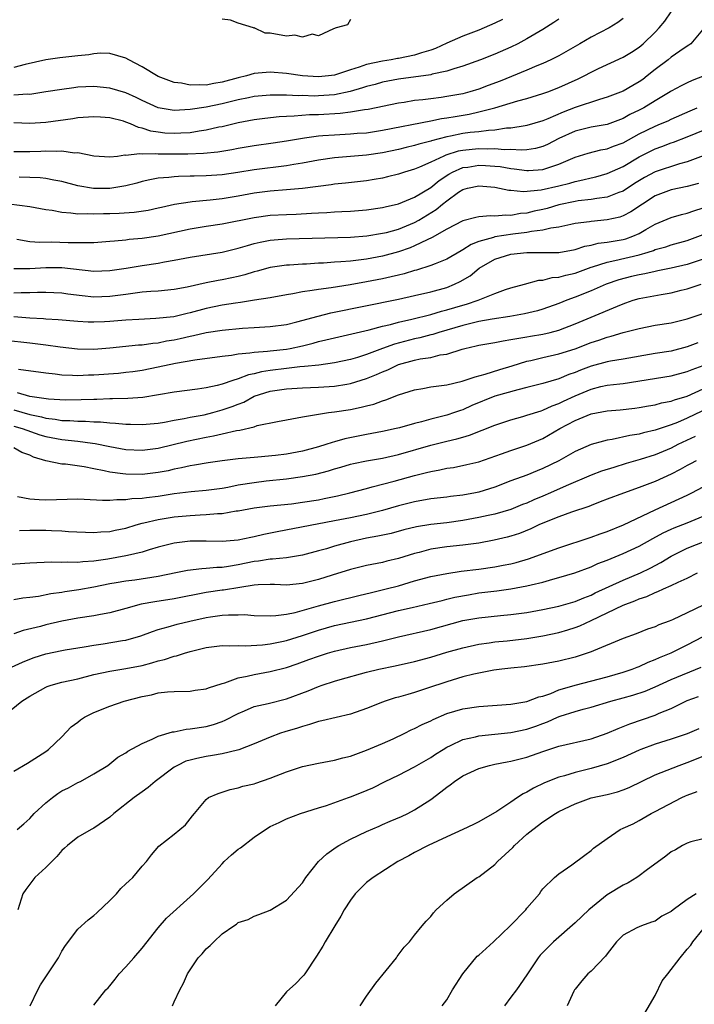
# Model space of a CAD drawing. Units: inches. Extents: x 2604000 to 2607000, y 1536000 to 1539000.
# Drawn here: x 2605428 to 2605512, y 1536719 to 1536842 of the extents above; entities that cross this region are included whole.
import ezdxf

# ---------------------------------------------------------------- set-up
doc = ezdxf.new("R2010")
doc.units = ezdxf.units.IN
doc.header["$MEASUREMENT"] = 0
doc.layers.add('LD26041536_2ft', color=40, linetype='Continuous')

msp = doc.modelspace()

# ---------------------------------------------------------------- linework, layer by layer
at = {"layer": 'LD26041536_2ft'}
for points, elevation in [([(2605427, 1536825.57), (2605429, 1536825.57), (2605430.38, 1536825.62), (2605431, 1536825.66), (2605432.39, 1536825.61), (2605433, 1536825.66), (2605434.59, 1536825.41), (2605435, 1536825.43), (2605436.98, 1536825.02), (2605439, 1536824.89), (2605439.95, 1536825), (2605440.87, 1536825.13), (2605441, 1536825.11), (2605442.67, 1536825.33), (2605443, 1536825.27), (2605444.68, 1536825.32), (2605445, 1536825.27), (2605446.73, 1536825.27), (2605447, 1536825.25), (2605448.73, 1536825.27), (2605450.65, 1536825.35), (2605452.47, 1536825.53), (2605454.19, 1536825.81), (2605455, 1536825.99), (2605457, 1536826.33), (2605459.35, 1536826.65), (2605461, 1536826.89), (2605463, 1536827.24), (2605463.26, 1536827.26), (2605465, 1536827.51), (2605465.54, 1536827.54), (2605467, 1536827.66), (2605469, 1536827.76), (2605469.83, 1536827.83), (2605471, 1536827.91), (2605473, 1536828.21), (2605479, 1536829.38), (2605480.34, 1536829.66), (2605481, 1536829.75), (2605482.06, 1536829.94), (2605483.79, 1536830.21), (2605485, 1536830.49), (2605487, 1536831), (2605489.87, 1536831.87), (2605491, 1536832.17), (2605493, 1536832.78), (2605493.61, 1536833), (2605495, 1536833.54), (2605497.38, 1536834.62), (2605498.13, 1536835), (2605499, 1536835.47), (2605499.91, 1536835.91), (2605503, 1536837.31), (2605504.04, 1536837.96), (2605505, 1536838.59), (2605505.48, 1536839), (2605507, 1536840.46), (2605507.51, 1536841), (2605508.19, 1536841.81), (2605509.01, 1536842.99)], 7498), ([(2605503, 1536842.15), (2605502.34, 1536841.66), (2605501.27, 1536841), (2605499, 1536839.8), (2605497.62, 1536839), (2605495, 1536837.51), (2605494, 1536837), (2605493, 1536836.55), (2605492.24, 1536836.24), (2605491, 1536835.7), (2605489.1, 1536834.9), (2605487.65, 1536834.35), (2605486.19, 1536833.81), (2605485, 1536833.35), (2605483.9, 1536833), (2605483, 1536832.76), (2605481, 1536832.4), (2605480.3, 1536832.3), (2605479, 1536832.15), (2605478.01, 1536832.01), (2605477, 1536831.91), (2605475.68, 1536831.68), (2605475, 1536831.59), (2605471.19, 1536830.81), (2605470.75, 1536830.75), (2605469, 1536830.46), (2605467.72, 1536830.28), (2605465, 1536830.13), (2605463.88, 1536830.12), (2605461.96, 1536829.96), (2605461, 1536829.94), (2605460.11, 1536829.89), (2605458.31, 1536829.69), (2605457, 1536829.52), (2605455, 1536829.14), (2605453, 1536828.65), (2605452.58, 1536828.58), (2605451, 1536828.22), (2605450.11, 1536828.11), (2605449, 1536827.91), (2605447.86, 1536827.86), (2605447, 1536827.79), (2605445.86, 1536827.86), (2605445, 1536827.96), (2605444.1, 1536828.1), (2605443, 1536828.48), (2605442.55, 1536828.55), (2605441.57, 1536829), (2605441, 1536829.23), (2605440.67, 1536829.33), (2605439, 1536829.76), (2605437.83, 1536829.83), (2605437, 1536829.9), (2605435, 1536829.74), (2605434.36, 1536829.64), (2605431, 1536829.18), (2605429, 1536829.04), (2605427, 1536829.14)], 7496), ([(2605495, 1536842.08), (2605494.36, 1536841.64), (2605493, 1536840.79), (2605491, 1536839.61), (2605489.86, 1536839), (2605489, 1536838.57), (2605487, 1536837.68), (2605485.23, 1536837), (2605483, 1536836.22), (2605481.89, 1536835.89), (2605481, 1536835.57), (2605479.2, 1536835.2), (2605479, 1536835.14), (2605475, 1536834.57), (2605473, 1536834.19), (2605472.07, 1536833.93), (2605471, 1536833.67), (2605470.51, 1536833.49), (2605468.94, 1536833.06), (2605467, 1536832.64), (2605465, 1536832.49), (2605464.48, 1536832.48), (2605463, 1536832.53), (2605462.52, 1536832.52), (2605461, 1536832.6), (2605460.58, 1536832.58), (2605459, 1536832.59), (2605457, 1536832.42), (2605456.27, 1536832.27), (2605455, 1536831.99), (2605453.67, 1536831.67), (2605453, 1536831.49), (2605451, 1536831.11), (2605449, 1536830.82), (2605447, 1536830.69), (2605445, 1536830.99), (2605443, 1536831.92), (2605442.29, 1536832.29), (2605441, 1536832.87), (2605439, 1536833.47), (2605437, 1536833.67), (2605435, 1536833.58), (2605434.48, 1536833.52), (2605433, 1536833.31), (2605431, 1536832.99), (2605429, 1536832.69), (2605428.7, 1536832.7), (2605427, 1536832.59)], 7494), ([(2605487.96, 1536842.04), (2605487, 1536841.58), (2605485, 1536840.7), (2605483, 1536839.94), (2605481, 1536839.06), (2605479.61, 1536838.39), (2605479, 1536838.18), (2605477.86, 1536837.86), (2605477, 1536837.58), (2605475, 1536837.17), (2605474.85, 1536837.15), (2605474.08, 1536837), (2605473, 1536836.83), (2605471, 1536836.4), (2605470.08, 1536836.08), (2605469, 1536835.76), (2605467, 1536835.1), (2605466.25, 1536835), (2605465, 1536834.87), (2605463, 1536835), (2605461, 1536835.28), (2605459, 1536835.44), (2605457, 1536835.29), (2605456.01, 1536835), (2605455, 1536834.76), (2605453, 1536834.19), (2605451.97, 1536834.03), (2605451, 1536833.85), (2605450.12, 1536833.88), (2605449, 1536833.84), (2605447.93, 1536834.07), (2605447, 1536834.16), (2605445, 1536834.93), (2605443, 1536836.14), (2605441.36, 1536837), (2605441, 1536837.22), (2605439, 1536837.79), (2605437.81, 1536837.81), (2605437, 1536837.75), (2605436.37, 1536837.63), (2605435, 1536837.51), (2605432.76, 1536837.24), (2605431, 1536836.99), (2605428.42, 1536836.42), (2605427, 1536836.02)], 7492), ([(2605469, 1536842.01), (2605468.64, 1536841.36), (2605467.23, 1536841), (2605466.86, 1536840.86), (2605465, 1536839.99), (2605464.2, 1536840.2), (2605463, 1536839.82), (2605462.06, 1536840.06), (2605461, 1536839.95), (2605459, 1536840.31), (2605458.34, 1536840.34), (2605457, 1536840.97), (2605456.96, 1536840.96), (2605456.89, 1536841), (2605455, 1536841.58), (2605454.04, 1536841.96), (2605453, 1536842.06)], 7490), ([(2605513.12, 1536841), (2605511.45, 1536839), (2605511.19, 1536838.81), (2605511, 1536838.7), (2605510.08, 1536838.08), (2605509, 1536837.32), (2605508.61, 1536837), (2605507, 1536835.79), (2605506.02, 1536835), (2605505.45, 1536834.55), (2605505, 1536834.23), (2605504.2, 1536833.8), (2605503, 1536833.09), (2605501, 1536832.32), (2605500.06, 1536832.06), (2605497, 1536831.05), (2605495.53, 1536830.47), (2605493.62, 1536829.62), (2605493, 1536829.37), (2605491, 1536828.79), (2605490.77, 1536828.77), (2605489, 1536828.48), (2605488.46, 1536828.46), (2605487, 1536828.24), (2605486.2, 1536828.2), (2605485, 1536828.03), (2605483.92, 1536827.92), (2605483, 1536827.8), (2605481.49, 1536827.49), (2605481, 1536827.41), (2605479.09, 1536826.91), (2605479, 1536826.87), (2605477.51, 1536826.49), (2605477, 1536826.31), (2605475.93, 1536826.07), (2605475, 1536825.83), (2605473, 1536825.4), (2605471, 1536825.1), (2605467, 1536824.76), (2605465, 1536824.48), (2605463, 1536824.09), (2605461.93, 1536823.93), (2605461, 1536823.76), (2605457, 1536823.27), (2605454.95, 1536822.95), (2605453, 1536822.67), (2605451, 1536822.51), (2605449.51, 1536822.49), (2605449, 1536822.47), (2605447.55, 1536822.45), (2605447, 1536822.42), (2605446.33, 1536822.33), (2605445, 1536822.23), (2605443.96, 1536822.04), (2605443, 1536821.81), (2605442.37, 1536821.63), (2605441, 1536821.27), (2605439, 1536820.93), (2605436.93, 1536820.93), (2605435, 1536821.26), (2605433, 1536821.8), (2605432.02, 1536821.98), (2605431, 1536822.2), (2605430.28, 1536822.28), (2605429, 1536822.32), (2605427.66, 1536822.34)], 7500), ([(2605513.11, 1536835), (2605511.6, 1536834.4), (2605511, 1536834.13), (2605510.24, 1536833.76), (2605509, 1536833.1), (2605508.86, 1536833), (2605507, 1536831.86), (2605505.58, 1536831), (2605505, 1536830.71), (2605503.84, 1536830.16), (2605503, 1536829.69), (2605501, 1536828.93), (2605499, 1536828.59), (2605497, 1536828.1), (2605495, 1536827.17), (2605493.57, 1536826.43), (2605493, 1536826.19), (2605492.06, 1536825.94), (2605491, 1536825.77), (2605490.27, 1536825.73), (2605489, 1536825.81), (2605488.21, 1536825.79), (2605487, 1536825.91), (2605486.13, 1536825.87), (2605485, 1536825.9), (2605484.17, 1536825.83), (2605483, 1536825.7), (2605482.41, 1536825.59), (2605480.89, 1536825.11), (2605480.63, 1536825), (2605479, 1536824.22), (2605477.61, 1536823.61), (2605477, 1536823.37), (2605475.73, 1536823), (2605475, 1536822.75), (2605473.61, 1536822.39), (2605473, 1536822.25), (2605471.94, 1536822.06), (2605471, 1536821.91), (2605468.38, 1536821.62), (2605467, 1536821.48), (2605466.59, 1536821.41), (2605463, 1536820.96), (2605461, 1536820.77), (2605459, 1536820.6), (2605457, 1536820.35), (2605455, 1536820), (2605453, 1536819.67), (2605451.5, 1536819.5), (2605449.27, 1536819.27), (2605449, 1536819.26), (2605447.06, 1536818.94), (2605445.42, 1536818.58), (2605445, 1536818.48), (2605443.78, 1536818.22), (2605442.04, 1536817.96), (2605440.16, 1536817.84), (2605439, 1536817.79), (2605438.21, 1536817.79), (2605437, 1536817.74), (2605436.22, 1536817.78), (2605435, 1536817.75), (2605434.12, 1536817.88), (2605433, 1536817.94), (2605431.81, 1536818.19), (2605431, 1536818.3), (2605429, 1536818.68), (2605426.45, 1536819)], 7502), ([(2605427.39, 1536814.61), (2605429, 1536814.35), (2605430.25, 1536814.25), (2605431.72, 1536814.28), (2605433.77, 1536814.23), (2605435, 1536814.23), (2605435.8, 1536814.2), (2605437, 1536814.23), (2605439, 1536814.36), (2605439.57, 1536814.43), (2605441, 1536814.55), (2605441.39, 1536814.61), (2605443, 1536814.75), (2605445, 1536815.03), (2605449, 1536815.92), (2605451, 1536816.24), (2605453, 1536816.54), (2605457, 1536817.35), (2605459, 1536817.62), (2605461, 1536817.72), (2605462.24, 1536817.76), (2605464.15, 1536817.85), (2605465, 1536817.92), (2605466.05, 1536817.95), (2605467, 1536818.02), (2605467.94, 1536818.06), (2605469, 1536818.13), (2605471, 1536818.3), (2605473, 1536818.59), (2605473.32, 1536818.68), (2605475, 1536819.04), (2605477, 1536819.87), (2605479, 1536821.09), (2605480.05, 1536821.95), (2605481.26, 1536822.74), (2605481.74, 1536823), (2605483, 1536823.55), (2605483.62, 1536823.62), (2605485, 1536823.85), (2605485.83, 1536823.83), (2605487, 1536823.75), (2605487.68, 1536823.68), (2605489, 1536823.45), (2605489.42, 1536823.42), (2605491, 1536823.18), (2605491.21, 1536823.21), (2605493, 1536823.31), (2605493.5, 1536823.5), (2605495, 1536823.98), (2605497, 1536824.85), (2605498.63, 1536825.37), (2605500.22, 1536825.78), (2605501, 1536825.91), (2605501.78, 1536826.22), (2605503, 1536826.66), (2605505, 1536827.76), (2605507, 1536828.73), (2605507.67, 1536829), (2605508.6, 1536829.4), (2605509, 1536829.6), (2605511.36, 1536830.64), (2605512.25, 1536831)], 7504), ([(2605427, 1536810.99), (2605429, 1536810.99), (2605431, 1536811.09), (2605433, 1536811.1), (2605437, 1536810.65), (2605439, 1536810.72), (2605441.03, 1536811.03), (2605443, 1536811.36), (2605445, 1536811.65), (2605445.81, 1536811.81), (2605447, 1536812), (2605449, 1536812.4), (2605453, 1536812.99), (2605455, 1536813.49), (2605456.15, 1536813.85), (2605457, 1536814.08), (2605457.74, 1536814.26), (2605459, 1536814.5), (2605459.46, 1536814.54), (2605461, 1536814.65), (2605469, 1536814.87), (2605471.04, 1536815.04), (2605473, 1536815.36), (2605473.47, 1536815.47), (2605475, 1536815.89), (2605477, 1536816.71), (2605477.52, 1536817), (2605479.69, 1536818.31), (2605480.49, 1536819), (2605481, 1536819.42), (2605482.49, 1536820.49), (2605483, 1536820.84), (2605483.58, 1536821), (2605485, 1536821.3), (2605487, 1536821.1), (2605487.57, 1536821), (2605488.73, 1536820.73), (2605489, 1536820.72), (2605490.56, 1536820.56), (2605492.76, 1536820.76), (2605495, 1536821.28), (2605496.37, 1536821.63), (2605497, 1536821.84), (2605497.98, 1536822.02), (2605499, 1536822.29), (2605499.58, 1536822.42), (2605501, 1536822.8), (2605503, 1536823.7), (2605505, 1536824.88), (2605507, 1536825.9), (2605507.82, 1536826.18), (2605509, 1536826.65), (2605509.27, 1536826.73), (2605511, 1536827.39), (2605516.39, 1536829.61)], 7506), ([(2605512.97, 1536825.03), (2605511, 1536824.29), (2605510.02, 1536824.02), (2605507, 1536823.04), (2605505.67, 1536822.33), (2605504.43, 1536821.57), (2605503, 1536820.63), (2605502.45, 1536820.45), (2605501, 1536819.88), (2605499.72, 1536819.72), (2605499, 1536819.58), (2605497.39, 1536819.39), (2605497, 1536819.33), (2605495, 1536818.89), (2605493.53, 1536818.47), (2605493, 1536818.34), (2605491.89, 1536818.11), (2605491, 1536817.89), (2605490.19, 1536817.81), (2605489, 1536817.58), (2605488.39, 1536817.61), (2605487, 1536817.48), (2605486.48, 1536817.52), (2605485, 1536817.42), (2605484.65, 1536817.35), (2605483, 1536816.92), (2605481, 1536815.86), (2605479.18, 1536814.82), (2605478.56, 1536814.56), (2605477, 1536813.79), (2605476.44, 1536813.56), (2605475, 1536813.04), (2605473, 1536812.5), (2605471, 1536812.14), (2605470, 1536812), (2605469, 1536811.89), (2605467.78, 1536811.79), (2605467, 1536811.75), (2605465.65, 1536811.65), (2605465, 1536811.63), (2605463.52, 1536811.52), (2605463, 1536811.5), (2605461.38, 1536811.38), (2605461, 1536811.37), (2605459, 1536811.08), (2605457.37, 1536810.63), (2605457, 1536810.54), (2605455.83, 1536810.17), (2605455, 1536809.98), (2605454.2, 1536809.8), (2605453, 1536809.56), (2605452.51, 1536809.49), (2605451, 1536809.18), (2605448.63, 1536808.63), (2605447, 1536808.33), (2605445, 1536808.15), (2605444.1, 1536808.1), (2605443, 1536808), (2605441.87, 1536807.87), (2605441, 1536807.73), (2605439, 1536807.47), (2605437, 1536807.4), (2605435.53, 1536807.54), (2605433.76, 1536807.76), (2605433, 1536807.88), (2605431, 1536807.98), (2605429.97, 1536807.97), (2605429, 1536807.93), (2605427.94, 1536807.94), (2605427, 1536807.91)], 7508), ([(2605512.41, 1536821.59), (2605511, 1536821.2), (2605509, 1536820.76), (2605507, 1536820.03), (2605505.41, 1536819), (2605503.97, 1536818.03), (2605503, 1536817.52), (2605502.61, 1536817.39), (2605501, 1536817.02), (2605499, 1536816.84), (2605498.81, 1536816.81), (2605497, 1536816.58), (2605496.47, 1536816.47), (2605495, 1536816.13), (2605494, 1536816), (2605493, 1536815.74), (2605491.58, 1536815.58), (2605491, 1536815.45), (2605489.24, 1536815.24), (2605487, 1536814.91), (2605486.85, 1536814.85), (2605485, 1536814.33), (2605484.03, 1536813.97), (2605483, 1536813.28), (2605482.81, 1536813.19), (2605481, 1536812.12), (2605479.57, 1536811.57), (2605479, 1536811.33), (2605477.23, 1536810.77), (2605477, 1536810.72), (2605475.69, 1536810.31), (2605475, 1536810.15), (2605474.09, 1536809.91), (2605473, 1536809.69), (2605471, 1536809.31), (2605468.95, 1536808.95), (2605466.57, 1536808.57), (2605465, 1536808.36), (2605464.21, 1536808.21), (2605463, 1536808.05), (2605461.81, 1536807.81), (2605461, 1536807.69), (2605459, 1536807.33), (2605457.03, 1536807), (2605455.28, 1536806.72), (2605454.66, 1536806.66), (2605453, 1536806.4), (2605451, 1536805.97), (2605449, 1536805.42), (2605448.65, 1536805.35), (2605446.96, 1536804.96), (2605444.72, 1536804.72), (2605442.62, 1536804.62), (2605441, 1536804.51), (2605439, 1536804.35), (2605438.31, 1536804.31), (2605437, 1536804.26), (2605436.28, 1536804.28), (2605435, 1536804.34), (2605432.56, 1536804.56), (2605431, 1536804.66), (2605430.7, 1536804.7), (2605429, 1536804.79), (2605427, 1536804.93)], 7510), ([(2605425.97, 1536802.03), (2605429, 1536801.71), (2605431, 1536801.46), (2605432.81, 1536801.19), (2605434.94, 1536800.94), (2605437, 1536800.92), (2605439, 1536801.08), (2605442.57, 1536801.43), (2605443, 1536801.46), (2605444.34, 1536801.66), (2605445, 1536801.71), (2605446.07, 1536801.93), (2605447, 1536802.08), (2605447.76, 1536802.24), (2605449, 1536802.54), (2605449.4, 1536802.6), (2605451, 1536802.98), (2605453, 1536803.29), (2605455.52, 1536803.52), (2605457, 1536803.6), (2605457.66, 1536803.66), (2605459, 1536803.72), (2605461, 1536804), (2605462.32, 1536804.32), (2605464.96, 1536805.04), (2605466.56, 1536805.44), (2605475, 1536807.15), (2605477, 1536807.59), (2605479, 1536808.06), (2605481, 1536808.62), (2605481.96, 1536809), (2605482.67, 1536809.33), (2605483.93, 1536810.07), (2605485.05, 1536811), (2605487, 1536812.14), (2605489, 1536812.77), (2605491, 1536812.98), (2605492.96, 1536812.96), (2605495, 1536812.96), (2605497, 1536813.33), (2605498.24, 1536813.76), (2605499, 1536813.9), (2605499.87, 1536814.13), (2605501, 1536814.27), (2605502.51, 1536814.51), (2605503, 1536814.6), (2605503.32, 1536814.68), (2605504.21, 1536815), (2605505, 1536815.34), (2605505.85, 1536815.85), (2605507, 1536816.5), (2605509, 1536817.32), (2605510.3, 1536817.7), (2605511, 1536817.86), (2605511.84, 1536818.16), (2605513, 1536818.52)], 7512), ([(2605427.58, 1536798.42), (2605431, 1536797.95), (2605432.15, 1536797.85), (2605433, 1536797.72), (2605434.32, 1536797.68), (2605435, 1536797.62), (2605436.31, 1536797.69), (2605437, 1536797.7), (2605440.07, 1536797.93), (2605441, 1536798.03), (2605441.86, 1536798.14), (2605443, 1536798.3), (2605445, 1536798.7), (2605447.16, 1536799.16), (2605449.58, 1536799.58), (2605453, 1536800.04), (2605454.16, 1536800.16), (2605455, 1536800.31), (2605456.44, 1536800.44), (2605457, 1536800.55), (2605458.66, 1536800.66), (2605459, 1536800.71), (2605461, 1536800.92), (2605461.48, 1536801), (2605463, 1536801.33), (2605464.34, 1536801.66), (2605465, 1536801.85), (2605465.94, 1536802.06), (2605467, 1536802.33), (2605471.32, 1536803.32), (2605473, 1536803.77), (2605474, 1536804), (2605475, 1536804.28), (2605476.67, 1536804.67), (2605479, 1536805.25), (2605480.35, 1536805.65), (2605481, 1536805.81), (2605483, 1536806.41), (2605483.47, 1536806.53), (2605484.91, 1536807), (2605487, 1536807.87), (2605488.35, 1536808.35), (2605489, 1536808.56), (2605490.7, 1536809), (2605492.5, 1536809.5), (2605493, 1536809.52), (2605494.16, 1536809.84), (2605495, 1536809.89), (2605495.85, 1536810.15), (2605497, 1536810.38), (2605499, 1536811.13), (2605499.17, 1536811.17), (2605501, 1536811.78), (2605501.95, 1536811.95), (2605505, 1536812.67), (2605506.12, 1536813), (2605506.78, 1536813.22), (2605507, 1536813.32), (2605508.31, 1536813.69), (2605509, 1536813.94), (2605511, 1536814.47), (2605513, 1536815.19)], 7514), ([(2605513, 1536812.14), (2605511, 1536811.48), (2605509, 1536811.01), (2605507.34, 1536810.66), (2605507, 1536810.61), (2605505.69, 1536810.31), (2605505, 1536810.2), (2605504.03, 1536809.97), (2605502.45, 1536809.55), (2605500.89, 1536809), (2605499, 1536808.18), (2605497, 1536807.38), (2605495.99, 1536807), (2605495, 1536806.59), (2605493, 1536805.88), (2605492.31, 1536805.69), (2605490.68, 1536805.32), (2605488.89, 1536805), (2605486.66, 1536804.66), (2605485, 1536804.35), (2605484.17, 1536804.17), (2605483, 1536803.88), (2605480, 1536803), (2605479.25, 1536802.75), (2605479, 1536802.7), (2605477.66, 1536802.34), (2605477, 1536802.21), (2605474.47, 1536801.53), (2605473, 1536801), (2605471, 1536800.26), (2605469.89, 1536799.89), (2605469, 1536799.63), (2605467, 1536799.19), (2605465.07, 1536798.93), (2605463.27, 1536798.73), (2605462.7, 1536798.7), (2605461, 1536798.51), (2605459, 1536798.26), (2605457.91, 1536798.09), (2605457, 1536797.84), (2605456.29, 1536797.71), (2605455, 1536797.21), (2605454.33, 1536797), (2605453, 1536796.55), (2605452.39, 1536796.39), (2605451, 1536796.1), (2605449.93, 1536795.93), (2605447, 1536795.56), (2605443.1, 1536794.9), (2605441.25, 1536794.75), (2605439.3, 1536794.7), (2605439, 1536794.71), (2605437.36, 1536794.64), (2605437, 1536794.64), (2605435.43, 1536794.57), (2605433.45, 1536794.55), (2605431.34, 1536794.66), (2605429.01, 1536794.99), (2605427.47, 1536795.47)], 7516), ([(2605427, 1536793.35), (2605429, 1536792.77), (2605430.45, 1536792.45), (2605431, 1536792.29), (2605432.17, 1536792.17), (2605433, 1536792.03), (2605434.01, 1536792.01), (2605435, 1536791.93), (2605435.93, 1536791.93), (2605437, 1536791.85), (2605437.84, 1536791.84), (2605439, 1536791.72), (2605439.7, 1536791.7), (2605441, 1536791.56), (2605441.57, 1536791.57), (2605443, 1536791.51), (2605445, 1536791.69), (2605445.82, 1536791.82), (2605447, 1536792.06), (2605448.25, 1536792.25), (2605449, 1536792.41), (2605450.73, 1536792.73), (2605451.82, 1536793), (2605453, 1536793.33), (2605454.24, 1536793.76), (2605455, 1536794.07), (2605455.68, 1536794.32), (2605457, 1536795.03), (2605459, 1536795.66), (2605461, 1536795.97), (2605463, 1536796.09), (2605465, 1536796.17), (2605467, 1536796.3), (2605468.56, 1536796.56), (2605469, 1536796.62), (2605471, 1536797.24), (2605472.26, 1536797.74), (2605473, 1536798.09), (2605473.65, 1536798.35), (2605475, 1536799), (2605477, 1536799.54), (2605477.7, 1536799.7), (2605479, 1536799.89), (2605480.19, 1536800.19), (2605481, 1536800.29), (2605482.91, 1536800.91), (2605483.24, 1536801), (2605484.68, 1536801.32), (2605485, 1536801.41), (2605487, 1536801.75), (2605488.04, 1536801.96), (2605489, 1536802.1), (2605489.74, 1536802.26), (2605491, 1536802.45), (2605491.46, 1536802.54), (2605493, 1536802.79), (2605493.91, 1536803), (2605495, 1536803.28), (2605497, 1536804.05), (2605499, 1536804.9), (2605502.28, 1536806.28), (2605503, 1536806.56), (2605503.33, 1536806.67), (2605504.26, 1536807), (2605505, 1536807.23), (2605507.74, 1536807.74), (2605509, 1536807.93), (2605510.25, 1536808.25), (2605511, 1536808.42), (2605512.74, 1536809)], 7518), ([(2605427, 1536791.31), (2605428.06, 1536791), (2605430.24, 1536790.24), (2605431, 1536790), (2605433, 1536789.65), (2605435, 1536789.45), (2605436.81, 1536789.19), (2605437.16, 1536789.16), (2605439, 1536788.76), (2605441, 1536788.41), (2605443, 1536788.33), (2605445, 1536788.56), (2605448.57, 1536789.43), (2605451, 1536789.94), (2605451.91, 1536790.09), (2605453, 1536790.37), (2605454.78, 1536790.78), (2605455.18, 1536790.82), (2605457, 1536791.24), (2605457.37, 1536791.37), (2605459.91, 1536791.9), (2605461, 1536792.11), (2605462.33, 1536792.33), (2605463, 1536792.48), (2605464.75, 1536792.75), (2605465, 1536792.81), (2605466.26, 1536793), (2605467, 1536793.09), (2605469, 1536793.39), (2605470.34, 1536793.66), (2605471, 1536793.84), (2605471.93, 1536794.07), (2605473, 1536794.47), (2605473.42, 1536794.58), (2605475, 1536795.21), (2605477, 1536795.85), (2605478.01, 1536796.01), (2605479, 1536796.21), (2605480.36, 1536796.36), (2605481, 1536796.48), (2605482.92, 1536796.92), (2605484.54, 1536797.46), (2605485.79, 1536797.79), (2605487.61, 1536798.39), (2605489.16, 1536798.84), (2605491, 1536799.4), (2605491.51, 1536799.51), (2605493, 1536799.87), (2605495, 1536800.33), (2605497, 1536800.97), (2605499, 1536801.75), (2605499.96, 1536802.04), (2605501, 1536802.41), (2605501.49, 1536802.51), (2605503, 1536802.97), (2605505, 1536803.5), (2605507, 1536803.89), (2605509, 1536804.2), (2605511, 1536804.69), (2605513, 1536805.34)], 7520), ([(2605512.31, 1536801.69), (2605511, 1536801.19), (2605509, 1536800.68), (2605507, 1536800.36), (2605503, 1536799.67), (2605501.42, 1536799.42), (2605501, 1536799.34), (2605499, 1536798.8), (2605497.69, 1536798.31), (2605497, 1536798.01), (2605496.25, 1536797.75), (2605495, 1536797.21), (2605493, 1536796.62), (2605491, 1536796.12), (2605489.85, 1536795.85), (2605487, 1536795.04), (2605484.13, 1536793.87), (2605483, 1536793.36), (2605482.72, 1536793.28), (2605481.98, 1536793), (2605481, 1536792.68), (2605479, 1536792.18), (2605477.85, 1536791.85), (2605477, 1536791.65), (2605475.1, 1536791.1), (2605474.71, 1536791), (2605473, 1536790.63), (2605471, 1536790.26), (2605468.28, 1536789.72), (2605467, 1536789.35), (2605466.72, 1536789.28), (2605465.91, 1536789), (2605465, 1536788.73), (2605463, 1536788.2), (2605461, 1536787.83), (2605459.66, 1536787.66), (2605457.44, 1536787.44), (2605457, 1536787.41), (2605455, 1536787.22), (2605453.01, 1536786.99), (2605451.26, 1536786.74), (2605449.56, 1536786.44), (2605449, 1536786.37), (2605447.91, 1536786.09), (2605447, 1536785.93), (2605446.25, 1536785.75), (2605445, 1536785.51), (2605443, 1536785.29), (2605441, 1536785.31), (2605440.62, 1536785.38), (2605439, 1536785.55), (2605438.26, 1536785.74), (2605437, 1536785.97), (2605435.78, 1536786.22), (2605433.45, 1536786.55), (2605433, 1536786.58), (2605431, 1536787), (2605429.45, 1536787.45), (2605429, 1536787.68), (2605428.03, 1536788.03), (2605427, 1536788.59)], 7522), ([(2605427.48, 1536782.52), (2605429, 1536782.25), (2605430.16, 1536782.16), (2605431, 1536782.13), (2605435, 1536782.23), (2605435.79, 1536782.21), (2605438.07, 1536782.07), (2605439, 1536782.07), (2605439.84, 1536782.16), (2605441, 1536782.15), (2605441.72, 1536782.28), (2605443, 1536782.33), (2605443.57, 1536782.43), (2605445, 1536782.58), (2605447, 1536782.89), (2605449.14, 1536783.14), (2605451, 1536783.31), (2605453, 1536783.59), (2605453.71, 1536783.71), (2605455, 1536783.97), (2605457, 1536784.3), (2605458.48, 1536784.48), (2605461, 1536784.74), (2605463, 1536785.01), (2605464.66, 1536785.34), (2605466.25, 1536785.75), (2605467, 1536785.98), (2605467.8, 1536786.2), (2605469, 1536786.55), (2605469.36, 1536786.64), (2605471.01, 1536786.98), (2605473, 1536787.33), (2605475, 1536787.78), (2605479, 1536788.92), (2605481, 1536789.43), (2605482.28, 1536789.72), (2605483, 1536789.94), (2605483.83, 1536790.17), (2605487, 1536791.44), (2605489, 1536792.11), (2605490.51, 1536792.51), (2605491, 1536792.66), (2605492.76, 1536793.23), (2605493, 1536793.29), (2605494.16, 1536793.84), (2605495, 1536794.13), (2605495.57, 1536794.43), (2605497, 1536795.1), (2605499, 1536795.93), (2605500.24, 1536796.24), (2605501, 1536796.4), (2605502.6, 1536796.6), (2605503, 1536796.64), (2605509, 1536797.6), (2605511, 1536798.11), (2605511.63, 1536798.37), (2605513, 1536798.86)], 7524), ([(2605427.72, 1536778.28), (2605429, 1536778.33), (2605429.66, 1536778.34), (2605431, 1536778.32), (2605431.72, 1536778.28), (2605433, 1536778.24), (2605433.83, 1536778.17), (2605437, 1536778.05), (2605437.86, 1536778.14), (2605439, 1536778.19), (2605439.66, 1536778.34), (2605441, 1536778.6), (2605442.29, 1536779), (2605443, 1536779.19), (2605443.24, 1536779.24), (2605445, 1536779.68), (2605447, 1536780.01), (2605449, 1536780.18), (2605450.25, 1536780.25), (2605451, 1536780.27), (2605452.41, 1536780.41), (2605453, 1536780.43), (2605454.73, 1536780.73), (2605455, 1536780.75), (2605457, 1536781.12), (2605459, 1536781.37), (2605461.63, 1536781.63), (2605463, 1536781.81), (2605465, 1536782.13), (2605465.73, 1536782.27), (2605467.37, 1536782.63), (2605468.93, 1536783), (2605471, 1536783.55), (2605471.72, 1536783.72), (2605474.45, 1536784.45), (2605477, 1536785.17), (2605478.48, 1536785.52), (2605479, 1536785.67), (2605480.15, 1536785.85), (2605481, 1536786.07), (2605481.83, 1536786.17), (2605483.49, 1536786.51), (2605485, 1536786.87), (2605487.85, 1536787.85), (2605489, 1536788.27), (2605491, 1536788.92), (2605493, 1536789.76), (2605495.12, 1536791), (2605497, 1536792.01), (2605499, 1536792.83), (2605501, 1536793.21), (2605502.65, 1536793.35), (2605504.45, 1536793.55), (2605505, 1536793.62), (2605506.17, 1536793.83), (2605507, 1536793.97), (2605507.8, 1536794.2), (2605509, 1536794.42), (2605509.41, 1536794.59), (2605511, 1536795.04), (2605513, 1536795.95)], 7526), ([(2605512.83, 1536793.17), (2605511, 1536792.29), (2605509.77, 1536791.77), (2605509, 1536791.47), (2605507, 1536790.8), (2605505.53, 1536790.47), (2605505, 1536790.32), (2605503.85, 1536790.15), (2605501.64, 1536789.64), (2605501, 1536789.54), (2605500.55, 1536789.45), (2605499, 1536789), (2605497, 1536788.16), (2605494.99, 1536787), (2605493, 1536786.01), (2605492.27, 1536785.73), (2605491, 1536785.21), (2605489, 1536784.47), (2605487, 1536783.71), (2605485, 1536783.09), (2605484.58, 1536783), (2605483, 1536782.7), (2605481.47, 1536782.53), (2605481, 1536782.46), (2605479, 1536782.25), (2605477, 1536781.88), (2605475, 1536781.35), (2605473, 1536780.79), (2605471, 1536780.31), (2605469, 1536779.88), (2605467, 1536779.48), (2605459.86, 1536778.14), (2605458.19, 1536777.81), (2605457, 1536777.52), (2605456.56, 1536777.44), (2605455, 1536777.1), (2605453, 1536776.91), (2605451, 1536776.95), (2605449, 1536776.97), (2605447, 1536776.73), (2605445, 1536776.2), (2605443.89, 1536775.89), (2605443, 1536775.6), (2605441.18, 1536775.19), (2605441, 1536775.13), (2605438.73, 1536774.73), (2605437, 1536774.48), (2605435.61, 1536774.39), (2605435, 1536774.3), (2605433.66, 1536774.34), (2605433, 1536774.29), (2605431.65, 1536774.35), (2605429, 1536774.24), (2605425.99, 1536774.01)], 7528), ([(2605511.98, 1536790.02), (2605509.83, 1536789), (2605509, 1536788.57), (2605507, 1536787.73), (2605505.14, 1536787.14), (2605503.37, 1536786.63), (2605501.83, 1536786.17), (2605500.32, 1536785.68), (2605499, 1536785.2), (2605495.88, 1536783.88), (2605493.94, 1536783), (2605493, 1536782.59), (2605491.88, 1536782.12), (2605491, 1536781.72), (2605490.47, 1536781.53), (2605489, 1536780.92), (2605487, 1536780.35), (2605486.18, 1536780.18), (2605485, 1536779.92), (2605483, 1536779.54), (2605481, 1536779.27), (2605479, 1536779.05), (2605477.25, 1536778.75), (2605475.64, 1536778.36), (2605474.06, 1536777.94), (2605472.42, 1536777.58), (2605471, 1536777.32), (2605469, 1536776.89), (2605467, 1536776.33), (2605466.02, 1536776.02), (2605465, 1536775.74), (2605463, 1536775.22), (2605461, 1536774.9), (2605459.29, 1536774.71), (2605459, 1536774.71), (2605457.53, 1536774.47), (2605457, 1536774.43), (2605455, 1536774.02), (2605453.8, 1536773.8), (2605453, 1536773.68), (2605452.33, 1536773.67), (2605451, 1536773.54), (2605450.47, 1536773.53), (2605448.68, 1536773.32), (2605447.22, 1536773), (2605445, 1536772.54), (2605442.12, 1536772.12), (2605441, 1536771.98), (2605439.76, 1536771.75), (2605439, 1536771.63), (2605437, 1536771.24), (2605435.1, 1536770.9), (2605433.37, 1536770.63), (2605433, 1536770.56), (2605431.62, 1536770.38), (2605430.08, 1536770.07), (2605429, 1536769.95), (2605428.13, 1536769.87), (2605427, 1536769.65)], 7530), ([(2605512.1, 1536787), (2605511.41, 1536786.59), (2605511, 1536786.39), (2605510.11, 1536785.89), (2605509, 1536785.33), (2605507, 1536784.42), (2605505, 1536783.64), (2605503.04, 1536782.96), (2605501, 1536782.19), (2605500.15, 1536781.85), (2605499, 1536781.41), (2605498.71, 1536781.29), (2605496.56, 1536780.56), (2605495, 1536780), (2605493.39, 1536779.39), (2605492.48, 1536779), (2605491.48, 1536778.52), (2605490.06, 1536777.94), (2605489, 1536777.57), (2605488.55, 1536777.45), (2605486.93, 1536777.07), (2605485, 1536776.73), (2605483, 1536776.46), (2605481, 1536776.24), (2605479, 1536775.95), (2605477.57, 1536775.57), (2605477, 1536775.44), (2605475, 1536774.8), (2605473.55, 1536774.45), (2605473, 1536774.31), (2605471, 1536773.92), (2605469, 1536773.42), (2605466.73, 1536772.73), (2605465, 1536772.19), (2605463, 1536771.67), (2605461, 1536771.48), (2605459.54, 1536771.54), (2605459, 1536771.54), (2605457.5, 1536771.5), (2605457, 1536771.46), (2605455.2, 1536771.2), (2605453.15, 1536770.85), (2605453, 1536770.84), (2605451, 1536770.55), (2605447, 1536769.76), (2605444.6, 1536769.4), (2605442.91, 1536769.09), (2605441, 1536768.55), (2605439, 1536768.01), (2605437.81, 1536767.81), (2605437, 1536767.64), (2605435, 1536767.34), (2605433, 1536766.97), (2605431, 1536766.52), (2605430.34, 1536766.34), (2605428.19, 1536765.81), (2605427, 1536765.4)], 7532), ([(2605426.73, 1536761.27), (2605428.11, 1536761.89), (2605429, 1536762.24), (2605429.55, 1536762.45), (2605431, 1536762.92), (2605433, 1536763.34), (2605433.41, 1536763.41), (2605435, 1536763.68), (2605435.8, 1536763.8), (2605437, 1536764.01), (2605438.17, 1536764.17), (2605440.57, 1536764.57), (2605441, 1536764.63), (2605442.85, 1536765.15), (2605444.3, 1536765.7), (2605445, 1536765.93), (2605446.27, 1536766.27), (2605447.38, 1536766.62), (2605448.97, 1536767), (2605451, 1536767.45), (2605451.53, 1536767.53), (2605453, 1536767.72), (2605453.78, 1536767.78), (2605455, 1536767.77), (2605455.8, 1536767.8), (2605457, 1536767.71), (2605459, 1536767.67), (2605459.69, 1536767.69), (2605461, 1536767.86), (2605462.08, 1536768.08), (2605465, 1536768.91), (2605467, 1536769.42), (2605470.22, 1536770.22), (2605471.46, 1536770.54), (2605473.44, 1536771), (2605475, 1536771.4), (2605477, 1536772), (2605479, 1536772.56), (2605481, 1536772.95), (2605482.79, 1536773.21), (2605485, 1536773.47), (2605487, 1536773.76), (2605488.05, 1536773.95), (2605489, 1536774.15), (2605489.68, 1536774.32), (2605491.22, 1536774.78), (2605495, 1536776.15), (2605499, 1536777.46), (2605500.12, 1536777.88), (2605501, 1536778.19), (2605503.05, 1536779), (2605507, 1536780.89), (2605509, 1536781.78), (2605511, 1536782.71), (2605511.59, 1536783), (2605513, 1536783.75)], 7534), ([(2605425.56, 1536755), (2605428, 1536757), (2605429, 1536757.64), (2605431, 1536758.75), (2605431.18, 1536758.82), (2605431.66, 1536759), (2605433, 1536759.39), (2605435, 1536759.81), (2605437, 1536760.32), (2605439, 1536760.77), (2605441, 1536761.07), (2605443, 1536761.45), (2605444.21, 1536761.79), (2605445, 1536762.04), (2605445.79, 1536762.21), (2605447, 1536762.64), (2605447.32, 1536762.68), (2605448.28, 1536763), (2605449, 1536763.21), (2605451, 1536763.69), (2605453, 1536763.94), (2605453.92, 1536763.92), (2605455, 1536763.97), (2605455.92, 1536763.92), (2605458.03, 1536764.03), (2605459, 1536764.15), (2605460.43, 1536764.43), (2605461, 1536764.56), (2605463, 1536765.2), (2605465, 1536765.88), (2605467, 1536766.43), (2605471, 1536767.28), (2605475, 1536768.3), (2605476.7, 1536768.7), (2605478.83, 1536769.17), (2605480.42, 1536769.58), (2605481, 1536769.71), (2605482.03, 1536769.97), (2605483.71, 1536770.29), (2605485, 1536770.5), (2605487.24, 1536770.76), (2605489, 1536771.01), (2605491, 1536771.39), (2605491.53, 1536771.53), (2605493, 1536771.87), (2605494.22, 1536772.22), (2605495, 1536772.42), (2605496.96, 1536773), (2605499, 1536773.77), (2605499.84, 1536774.16), (2605501, 1536774.61), (2605503, 1536775.42), (2605505, 1536776.35), (2605506.69, 1536777.31), (2605507.99, 1536778.01), (2605509, 1536778.48), (2605509.37, 1536778.63), (2605511, 1536779.25), (2605513, 1536780.09)], 7536), ([(2605427, 1536748.26), (2605428.72, 1536749.28), (2605431, 1536750.74), (2605431.35, 1536751), (2605433, 1536752.56), (2605434.18, 1536753.82), (2605435, 1536754.41), (2605435.32, 1536754.68), (2605435.84, 1536755), (2605437, 1536755.59), (2605439, 1536756.4), (2605440.77, 1536757), (2605443, 1536757.58), (2605444.2, 1536757.8), (2605445, 1536758.03), (2605446.18, 1536758.18), (2605447, 1536758.23), (2605449, 1536758.27), (2605449.63, 1536758.37), (2605451, 1536758.56), (2605451.31, 1536758.69), (2605453, 1536759.23), (2605453.31, 1536759.31), (2605455, 1536759.9), (2605456.12, 1536760.11), (2605457, 1536760.34), (2605459, 1536760.72), (2605461, 1536761.22), (2605462.34, 1536761.66), (2605463.81, 1536762.19), (2605465, 1536762.63), (2605466.15, 1536763), (2605467, 1536763.25), (2605469, 1536763.7), (2605471, 1536764.09), (2605473, 1536764.53), (2605475, 1536765.03), (2605479, 1536765.95), (2605483, 1536767.05), (2605485, 1536767.42), (2605487.7, 1536767.7), (2605489, 1536767.81), (2605491, 1536768.07), (2605493, 1536768.43), (2605495, 1536768.86), (2605497, 1536769.43), (2605498.09, 1536769.91), (2605499, 1536770.23), (2605499.5, 1536770.5), (2605503, 1536772.09), (2605505.17, 1536773), (2605506.39, 1536773.61), (2605507.69, 1536774.31), (2605509, 1536775.11), (2605511, 1536776.08), (2605513.31, 1536777)], 7538), ([(2605427.42, 1536741), (2605428.28, 1536741.72), (2605429, 1536742.38), (2605429.55, 1536743), (2605431, 1536744.31), (2605431.83, 1536745), (2605432.51, 1536745.49), (2605433, 1536745.81), (2605433.81, 1536746.19), (2605435, 1536746.85), (2605435.33, 1536747), (2605437, 1536747.93), (2605438.72, 1536749), (2605439.99, 1536750.01), (2605441, 1536750.58), (2605441.23, 1536750.77), (2605443, 1536751.75), (2605444.26, 1536752.26), (2605445, 1536752.64), (2605446.82, 1536753.18), (2605447, 1536753.19), (2605448.49, 1536753.51), (2605449, 1536753.55), (2605451, 1536753.86), (2605451.91, 1536754.09), (2605453, 1536754.46), (2605453.38, 1536754.62), (2605455, 1536755.47), (2605455.79, 1536755.79), (2605457, 1536756.34), (2605458.73, 1536756.73), (2605461, 1536757.3), (2605463.7, 1536758.3), (2605465, 1536758.84), (2605465.47, 1536759), (2605467, 1536759.49), (2605467.71, 1536759.71), (2605471, 1536760.63), (2605472.52, 1536761), (2605474.58, 1536761.42), (2605477, 1536761.95), (2605479, 1536762.49), (2605481, 1536763.11), (2605483, 1536763.67), (2605485, 1536764.11), (2605486.28, 1536764.28), (2605487, 1536764.39), (2605488.55, 1536764.55), (2605491, 1536764.84), (2605493, 1536765.17), (2605495, 1536765.59), (2605496.11, 1536765.89), (2605497, 1536766.18), (2605497.6, 1536766.4), (2605499, 1536767.05), (2605502.99, 1536768.99), (2605504.47, 1536769.53), (2605505, 1536769.76), (2605505.94, 1536770.06), (2605507, 1536770.56), (2605507.33, 1536770.67), (2605508.03, 1536771), (2605509, 1536771.42), (2605509.85, 1536771.85), (2605511, 1536772.36), (2605512.27, 1536773)], 7540), ([(2605513, 1536768.99), (2605511, 1536768.03), (2605509.17, 1536767.17), (2605508.75, 1536767), (2605507.47, 1536766.53), (2605507, 1536766.29), (2605506.03, 1536765.97), (2605504.61, 1536765.39), (2605503, 1536764.84), (2605499.29, 1536763.29), (2605499, 1536763.15), (2605497.38, 1536762.61), (2605497, 1536762.5), (2605495, 1536762.01), (2605493, 1536761.62), (2605490.71, 1536761.29), (2605489, 1536761.13), (2605487.88, 1536761), (2605486.86, 1536760.86), (2605484.38, 1536760.38), (2605483, 1536760.04), (2605481, 1536759.44), (2605478.61, 1536758.61), (2605477, 1536758.08), (2605476.14, 1536757.86), (2605475, 1536757.52), (2605474.59, 1536757.41), (2605473.32, 1536757), (2605473, 1536756.89), (2605471, 1536756.08), (2605469, 1536755.38), (2605465.43, 1536754.57), (2605465, 1536754.49), (2605463.9, 1536754.1), (2605463, 1536753.87), (2605462.37, 1536753.63), (2605460.82, 1536753.18), (2605460.28, 1536753), (2605459, 1536752.54), (2605457, 1536751.7), (2605455.07, 1536750.93), (2605454.9, 1536750.9), (2605453, 1536750.44), (2605451.77, 1536750.23), (2605451, 1536750.12), (2605449.84, 1536749.84), (2605449, 1536749.67), (2605448.48, 1536749.52), (2605447.41, 1536749), (2605447, 1536748.77), (2605444.64, 1536747), (2605443.77, 1536746.23), (2605443, 1536745.7), (2605442.03, 1536745), (2605439.47, 1536743), (2605439, 1536742.55), (2605437, 1536741.18), (2605436.65, 1536741), (2605435, 1536740.05), (2605433.69, 1536739), (2605433.33, 1536738.67), (2605433, 1536738.39), (2605432.37, 1536737.63), (2605431, 1536736.27), (2605429.65, 1536735), (2605429, 1536734.18), (2605428.49, 1536733.51), (2605428.15, 1536733), (2605427.51, 1536731)], 7542), ([(2605429.06, 1536719), (2605430, 1536721), (2605430.35, 1536721.65), (2605431.26, 1536723), (2605432.58, 1536725), (2605433, 1536725.82), (2605433.46, 1536726.54), (2605435, 1536728.59), (2605436.28, 1536729.72), (2605437, 1536730.28), (2605437.37, 1536730.63), (2605439, 1536732.16), (2605439.81, 1536733), (2605440.36, 1536733.64), (2605441, 1536734.21), (2605441.39, 1536734.61), (2605441.84, 1536735), (2605443, 1536736.42), (2605443.54, 1536737), (2605444.17, 1536737.83), (2605445.08, 1536738.92), (2605447, 1536740.41), (2605448.41, 1536741.59), (2605449.29, 1536742.71), (2605449.56, 1536743), (2605451, 1536744.76), (2605451.3, 1536745), (2605452.5, 1536745.5), (2605453, 1536745.64), (2605454, 1536746), (2605455, 1536746.19), (2605455.59, 1536746.41), (2605457, 1536746.72), (2605457.2, 1536746.8), (2605459, 1536747.39), (2605461, 1536748.19), (2605463, 1536748.86), (2605465, 1536749.29), (2605467, 1536749.65), (2605468.06, 1536749.94), (2605469, 1536750.17), (2605471, 1536750.9), (2605473, 1536751.74), (2605474.32, 1536752.32), (2605475.76, 1536753), (2605476.58, 1536753.42), (2605477, 1536753.58), (2605477.92, 1536754.08), (2605479, 1536754.56), (2605479.29, 1536754.71), (2605481, 1536755.46), (2605483, 1536756.07), (2605485, 1536756.35), (2605489, 1536756.64), (2605491, 1536756.95), (2605492.47, 1536757.53), (2605493, 1536757.65), (2605493.98, 1536757.98), (2605495, 1536758.41), (2605495.44, 1536758.56), (2605497, 1536759.02), (2605501, 1536760.05), (2605503, 1536760.61), (2605504.12, 1536761), (2605504.74, 1536761.26), (2605505, 1536761.35), (2605506.13, 1536761.87), (2605507, 1536762.21), (2605507.55, 1536762.45), (2605509, 1536763.05), (2605511, 1536764.02), (2605513, 1536765.09)], 7544), ([(2605437, 1536719.09), (2605438.5, 1536721), (2605438.76, 1536721.24), (2605439, 1536721.51), (2605439.67, 1536722.33), (2605440.13, 1536723), (2605441, 1536723.86), (2605441.99, 1536725), (2605443, 1536726.19), (2605445, 1536728.72), (2605446.06, 1536729.94), (2605449, 1536732.6), (2605449.41, 1536733), (2605451.22, 1536734.78), (2605453, 1536736.74), (2605453.26, 1536737), (2605454.16, 1536737.84), (2605455, 1536738.55), (2605455.27, 1536738.73), (2605457, 1536740.06), (2605458.39, 1536741), (2605459, 1536741.39), (2605460.12, 1536741.88), (2605461, 1536742.33), (2605462.76, 1536743), (2605465, 1536743.71), (2605466.01, 1536744.01), (2605468.74, 1536745), (2605469, 1536745.08), (2605470.38, 1536745.62), (2605471.79, 1536746.21), (2605473.33, 1536747), (2605475, 1536747.78), (2605477, 1536748.82), (2605477.28, 1536749), (2605479, 1536750), (2605479.6, 1536750.4), (2605480.55, 1536751), (2605481, 1536751.27), (2605481.48, 1536751.48), (2605483, 1536752.22), (2605484.57, 1536752.57), (2605485, 1536752.7), (2605489, 1536753.11), (2605491, 1536753.53), (2605492.1, 1536753.9), (2605493, 1536754.24), (2605493.57, 1536754.43), (2605494.8, 1536755), (2605495.13, 1536755.13), (2605497, 1536755.73), (2605498.02, 1536756.02), (2605499, 1536756.26), (2605501.47, 1536757), (2605503, 1536757.42), (2605504.23, 1536757.77), (2605505.73, 1536758.27), (2605507, 1536758.79), (2605509, 1536759.7), (2605512.74, 1536761.26)], 7546), ([(2605446.79, 1536719), (2605447, 1536719.53), (2605447.7, 1536721), (2605448.16, 1536721.84), (2605448.69, 1536723), (2605449, 1536723.51), (2605450.02, 1536725), (2605450.49, 1536725.51), (2605451, 1536726.14), (2605451.48, 1536726.52), (2605451.95, 1536727), (2605453, 1536727.98), (2605454.43, 1536729), (2605454.79, 1536729.21), (2605455, 1536729.39), (2605456.22, 1536729.78), (2605457, 1536730.18), (2605457.58, 1536730.42), (2605459, 1536730.93), (2605461, 1536732.21), (2605463, 1536734.37), (2605463.42, 1536735), (2605465.01, 1536737), (2605466.04, 1536737.96), (2605467.2, 1536738.8), (2605467.54, 1536739), (2605469, 1536739.79), (2605471, 1536740.74), (2605472.56, 1536741.44), (2605473, 1536741.61), (2605473.96, 1536742.04), (2605475.37, 1536742.63), (2605476.15, 1536743), (2605477, 1536743.44), (2605479, 1536744.75), (2605480.28, 1536745.72), (2605481, 1536746.3), (2605481.43, 1536746.57), (2605481.96, 1536747), (2605483, 1536747.69), (2605485, 1536748.62), (2605486.34, 1536749), (2605487, 1536749.15), (2605488.55, 1536749.45), (2605489, 1536749.52), (2605491, 1536750.04), (2605493, 1536750.73), (2605495, 1536751.38), (2605499, 1536752.32), (2605501, 1536753), (2605502.38, 1536753.62), (2605503, 1536753.85), (2605503.82, 1536754.18), (2605507, 1536755.27), (2605507.5, 1536755.5), (2605509, 1536756.1), (2605511, 1536757.09), (2605512.4, 1536757.6)], 7548), ([(2605512.43, 1536753.57), (2605511, 1536752.92), (2605509, 1536752.25), (2605507, 1536751.64), (2605505.22, 1536751), (2605505, 1536750.91), (2605503, 1536749.99), (2605501, 1536749.18), (2605499, 1536748.61), (2605497, 1536748.11), (2605495.7, 1536747.7), (2605495, 1536747.51), (2605493.19, 1536746.81), (2605491.83, 1536746.17), (2605491, 1536745.66), (2605490.54, 1536745.46), (2605489.84, 1536745), (2605489, 1536744.41), (2605487.24, 1536743.24), (2605485, 1536741.97), (2605484.36, 1536741.64), (2605482.99, 1536741), (2605481, 1536740.1), (2605478.67, 1536739), (2605477, 1536738.13), (2605476.28, 1536737.72), (2605474.92, 1536737), (2605471.81, 1536735), (2605471.34, 1536734.66), (2605471, 1536734.39), (2605469.6, 1536733), (2605469, 1536732.21), (2605468.23, 1536731), (2605467.81, 1536730.19), (2605467.06, 1536729), (2605465.86, 1536727), (2605465.55, 1536726.45), (2605464.78, 1536725.22), (2605463.31, 1536723), (2605463.18, 1536722.82), (2605463, 1536722.67), (2605462.19, 1536721.81), (2605461, 1536720.74), (2605459.59, 1536719)], 7550), ([(2605470.21, 1536719), (2605471, 1536720.2), (2605472.17, 1536721.83), (2605474.74, 1536725), (2605474.83, 1536725.17), (2605475.69, 1536726.31), (2605476.34, 1536727), (2605477, 1536727.84), (2605477.94, 1536729), (2605478.43, 1536729.57), (2605479, 1536730.16), (2605479.37, 1536730.63), (2605479.7, 1536731), (2605481, 1536732.21), (2605481.92, 1536733), (2605484.78, 1536735), (2605485, 1536735.12), (2605487, 1536736.63), (2605487.33, 1536737), (2605489.24, 1536738.76), (2605489.46, 1536739), (2605491, 1536740.41), (2605491.74, 1536741), (2605493, 1536741.94), (2605494.58, 1536743), (2605495, 1536743.24), (2605497, 1536744.22), (2605499, 1536744.94), (2605501, 1536745.38), (2605502.28, 1536745.72), (2605503, 1536745.95), (2605503.75, 1536746.25), (2605507, 1536747.83), (2605509.97, 1536749), (2605511, 1536749.37), (2605513, 1536750.16)], 7552), ([(2605480.43, 1536719), (2605481, 1536719.75), (2605481.74, 1536721), (2605483, 1536723), (2605484.81, 1536725.19), (2605485, 1536725.35), (2605486.83, 1536727), (2605488.92, 1536729), (2605490.87, 1536731), (2605491, 1536731.18), (2605492.58, 1536733), (2605492.74, 1536733.26), (2605493, 1536733.59), (2605494.43, 1536735), (2605495, 1536735.49), (2605496.61, 1536736.61), (2605498.21, 1536737.79), (2605499, 1536738.39), (2605499.31, 1536738.69), (2605501, 1536739.9), (2605502.63, 1536741), (2605503, 1536741.15), (2605504.27, 1536741.73), (2605505, 1536742.11), (2605506.51, 1536743), (2605507, 1536743.24), (2605510.33, 1536745), (2605510.8, 1536745.2), (2605511, 1536745.3), (2605512.25, 1536745.75)], 7554), ([(2605513, 1536739.85), (2605511.46, 1536739.46), (2605511, 1536739.32), (2605510.39, 1536739), (2605509.54, 1536738.46), (2605509, 1536738.22), (2605508.32, 1536737.68), (2605505.87, 1536735.87), (2605505, 1536735.21), (2605504.69, 1536735), (2605503.65, 1536734.35), (2605503, 1536734.07), (2605501, 1536732.84), (2605498.71, 1536731), (2605497, 1536729.38), (2605494.32, 1536727), (2605493, 1536725.67), (2605492.67, 1536725.33), (2605492.4, 1536725), (2605491, 1536722.89), (2605489.7, 1536721), (2605489, 1536720.11), (2605488.19, 1536719)], 7556), ([(2605512.12, 1536733), (2605511, 1536732.29), (2605509.24, 1536731), (2605509, 1536730.79), (2605507.82, 1536730.18), (2605507, 1536729.59), (2605506.55, 1536729.45), (2605505.29, 1536729), (2605505, 1536728.88), (2605504.73, 1536728.73), (2605503, 1536727.84), (2605502.18, 1536727), (2605501, 1536725.51), (2605500.8, 1536725.2), (2605499, 1536723.35), (2605498.62, 1536723), (2605497.85, 1536722.15), (2605497, 1536721.11), (2605496.93, 1536721), (2605496.86, 1536720.86), (2605496.03, 1536719)], 7558), ([(2605505, 1536716.91), (2605507, 1536720.32), (2605507.88, 1536722.12), (2605508.58, 1536723), (2605510.13, 1536725), (2605511, 1536726.09), (2605511.43, 1536726.57), (2605511.68, 1536727), (2605513, 1536728.57)], 7560)]:
    msp.add_lwpolyline(points, dxfattribs=dict(at, elevation=elevation))

doc.saveas('drawing.dxf')
